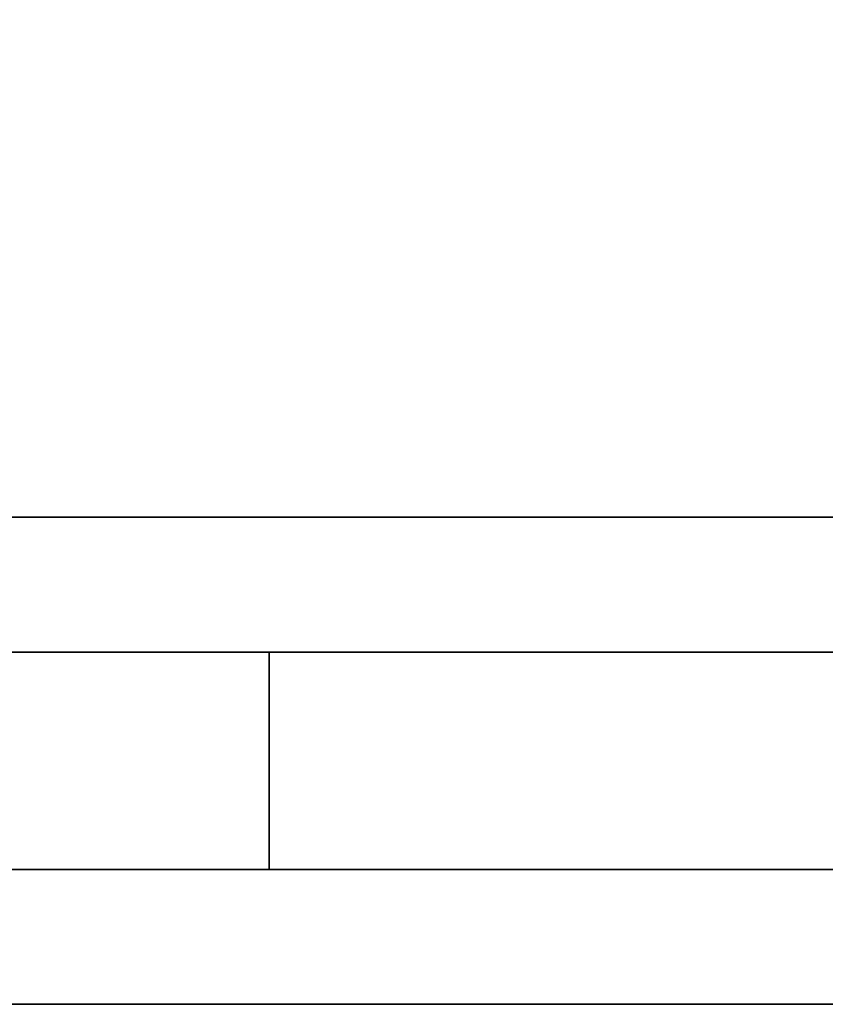
# Paper-space layout 'Blatt2' of a CAD drawing. Units: millimetres. Extents: x 0 to 4201, y 0 to 2970.
# Drawn here: x 1651 to 1696, y 2169 to 2223 of the extents above; entities that cross this region are included whole.
import ezdxf

# ---------------------------------------------------------------- set-up
doc = ezdxf.new("R2010")
doc.units = ezdxf.units.MM
doc.layers.add('1', color=7, linetype='Continuous')
doc.styles.add('SLDTEXTSTYLE1', font='TXT', dxfattribs={"width": 0.605})
doc.dimstyles.new('SLDDIMSTYLE0', dxfattribs={"dimtxt": 35, "dimasz": 25, "dimexe": 0, "dimexo": 0.0625, "dimgap": 8.75, "dimtad": 1, "dimdec": 1, "dimrnd": 1e-09, "dimzin": 12, "dimdsep": 46, "dimtxsty": 'SLDTEXTSTYLE1', "dimsah": 1, "dimcen": 0.09, "dimadec": 0, "dimazin": 3, "dimtfac": 1, "dimtdec": 1, "dimtofl": 0, "dimtmove": 0, "dimatfit": 3, "dimfxl": 1, "dimfrac": 2, "dimtolj": 1, "dimtzin": 12, "dimarcsym": 0})

# ---------------------------------------------------------------- blocks, each defined once
blk = doc.blocks.new('_D_5')
at = {"layer": '1', "ltscale": 10}
for p, q in [((1491.764, 2409.734), (1491.764, 2572.252)), ((1711.764, 2205.484), (1711.764, 2572.252)), ((1491.764, 2562.252), (1711.764, 2562.252))]:
    blk.add_line(p, q, dxfattribs=at)
for points in [[(1491.764, 2562.252), (1516.764, 2558.252), (1516.764, 2566.252)], [(1711.764, 2562.252), (1686.764, 2566.252), (1686.764, 2558.252)]]:
    blk.add_solid(points, dxfattribs=at)
at = {"layer": '1', "ltscale": 10, "insert": (1561.66, 2607.369), "char_height": 35, "attachment_point": 1, "style": 'SLDTEXTSTYLE1'}
blk.add_mtext('220', dxfattribs=at)
blk = doc.blocks.new('_D_6')
at = {"layer": '1', "ltscale": 10}
for p, q in [((543.764, 2242.034), (543.764, 2685.041)), ((1711.764, 2205.484), (1711.764, 2685.041)), ((543.764, 2675.041), (1711.764, 2675.041))]:
    blk.add_line(p, q, dxfattribs=at)
for points in [[(543.764, 2675.041), (568.764, 2671.041), (568.764, 2679.041)], [(1711.764, 2675.041), (1686.764, 2679.041), (1686.764, 2671.041)]]:
    blk.add_solid(points, dxfattribs=at)
at = {"layer": '1', "ltscale": 10, "insert": (1074.292, 2720.159), "char_height": 35, "attachment_point": 1, "style": 'SLDTEXTSTYLE1'}
blk.add_mtext('1168', dxfattribs=at)
blk = doc.blocks.new('_D_8')
at = {"layer": '1', "ltscale": 10}
for p, q in [((1499.464, 2402.034), (1847.009, 2402.034)), ((1837.009, 2402.034), (1837.009, 2182.034)), ((1747.183, 2182.034), (1847.009, 2182.034))]:
    blk.add_line(p, q, dxfattribs=at)
for points in [[(1837.009, 2402.034), (1833.009, 2377.034), (1841.009, 2377.034)], [(1837.009, 2182.034), (1841.009, 2207.034), (1833.009, 2207.034)]]:
    blk.add_solid(points, dxfattribs=at)
at = {"layer": '1', "ltscale": 10, "insert": (1791.892, 2251.93), "char_height": 35, "attachment_point": 1, "rotation": 90, "style": 'SLDTEXTSTYLE1'}
blk.add_mtext('220', dxfattribs=at)

psp = doc.layouts.new('Blatt2')

# ---------------------------------------------------------------- linework, layer by layer
at = {"color": 7, "linetype": 'Continuous', "lineweight": 35, "ltscale": 10}
for p, q in [((1711.764, 2195.484), (1636.764, 2195.484)), ((1664.799, 2188.034), (1648.535, 2188.034)), ((1702.008, 2188.034), (1664.799, 2188.034)), ((1648.535, 2176.034), (1664.799, 2176.034)), ((1664.799, 2176.034), (1702.008, 2176.034)), ((1636.764, 2168.584), (1711.764, 2168.584))]:
    psp.add_line(p, q, dxfattribs=at)
at = {"color": 1, "linetype": 'Continuous', "lineweight": 35, "ltscale": 10}
psp.add_line((1664.799, 2188.034), (1664.799, 2176.034), dxfattribs=at)

# ---------------------------------------------------------------- dimensions: what is measured, and where the dimension line sits
at = {"layer": '1', "ltscale": 10}
for base, p1, picture, middle in [((1711.764, 2675.041), (543.764, 2232.034), '_D_6', (1127.764, 2675.041)), ((1711.764, 2562.252), (1491.764, 2399.734), '_D_5', (1601.764, 2562.252))]:
    dim = psp.add_linear_dim(base=base, p1=p1, p2=(1711.764, 2195.484), dimstyle='SLDDIMSTYLE0', dxfattribs=at)
    dim.commit()
    dim.dimension.update_dxf_attribs({"geometry": picture, "text_midpoint": middle, "dimtype": 160})
dim = psp.add_linear_dim(base=(1837.009, 2182.034), p1=(1489.464, 2402.034), p2=(1737.183, 2182.034), angle=90, dimstyle='SLDDIMSTYLE0', dxfattribs=at)
dim.commit()
dim.dimension.update_dxf_attribs({"geometry": '_D_8', "text_midpoint": (1837.009, 2292.034), "dimtype": 160})

doc.saveas('drawing.dxf')
